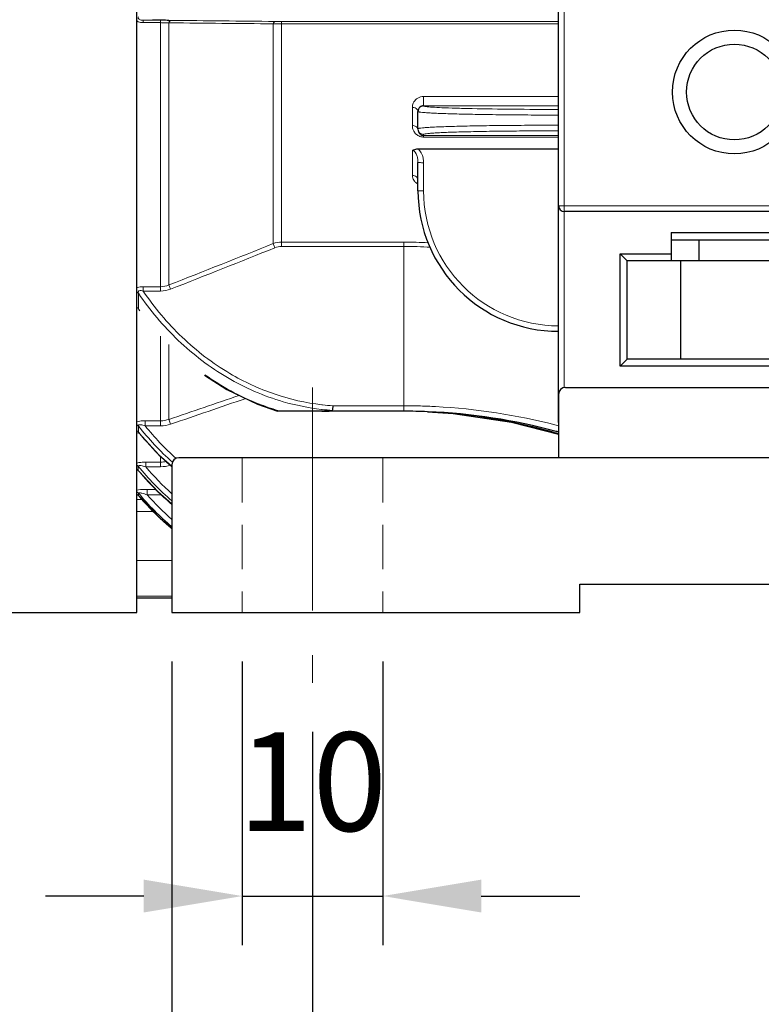
# Model space of a CAD drawing. Units: millimetres. Extents: x -4986 to -4225, y 630 to 1154.
# Drawn here: x -4835 to -4782, y 812 to 882 of the extents above; entities that cross this region are included whole.
import ezdxf

# ---------------------------------------------------------------- set-up
doc = ezdxf.new("R2010")
doc.units = ezdxf.units.MM
doc.linetypes.add('CENTER', pattern=[50.8, 31.75, -6.35, 6.35, -6.35])
doc.linetypes.add('HIDDEN', pattern=[9.525, 6.35, -3.175])
for name, color, linetype, lineweight in [('가는선', 4, 'Continuous', 9), ('숨은선', 3, 'HIDDEN', 18), ('외형선', 7, 'Continuous', 25), ('중심선', 1, 'CENTER', 18), ('치수선', 2, 'Continuous', 13)]:
    doc.layers.add(name, color=color, linetype=linetype, lineweight=lineweight)
doc.styles.get("Standard").update_dxf_attribs({"font": 'BareunDotumPro1.ttf'})
doc.dimstyles.new('외형도 도면', dxfattribs={"dimscale": 7, "dimtxt": 1, "dimasz": 1, "dimexe": 0.5, "dimexo": 0.5, "dimgap": 0.5, "dimtad": 1, "dimdsep": 46, "dimtxsty": 'Standard', "dimcen": 0, "dimclrd": 256, "dimclre": 256, "dimclrt": 256, "dimazin": 2, "dimtfac": 1, "dimtix": 1, "dimtmove": 0, "dimatfit": 3, "dimfxl": 0, "dimarcsym": 0})

# ---------------------------------------------------------------- blocks, each defined once
blk = doc.blocks.new('*D597')
at = {"layer": 'Defpoints', "color": 0}
for p in [(-4583.068, 918.459), (-4906.568, 871.77), (-4583.068, 777.79)]:
    blk.add_point(p, dxfattribs=at)
at = {"layer": '치수선', "lineweight": -2, "ltscale": 0.05}
for p, q in [((-4583.068, 914.959), (-4583.068, 774.29)), ((-4906.568, 868.27), (-4906.568, 774.29)), ((-4899.568, 777.79), (-4590.068, 777.79))]:
    blk.add_line(p, q, dxfattribs=at)
at = {"layer": '치수선'}
for points in [[(-4899.568, 778.957), (-4899.568, 776.623), (-4906.568, 777.79)], [(-4590.068, 776.623), (-4590.068, 778.957), (-4583.068, 777.79)]]:
    blk.add_solid(points, dxfattribs=at)
at = {"layer": '치수선', "insert": (-4744.818, 785.014), "char_height": 7, "attachment_point": 5}
blk.add_mtext('314', dxfattribs=at)
blk = doc.blocks.new('*D605')
at = {"layer": 'Defpoints', "color": 0}
for p in [(-4814.068, 834.959), (-4689.068, 834.959), (-4689.068, 805.79)]:
    blk.add_point(p, dxfattribs=at)
at = {"layer": '치수선', "lineweight": -2, "ltscale": 0.05}
for p, q in [((-4814.068, 831.459), (-4814.068, 802.29)), ((-4689.068, 831.459), (-4689.068, 802.29)), ((-4807.068, 805.79), (-4696.068, 805.79))]:
    blk.add_line(p, q, dxfattribs=at)
at = {"layer": '치수선'}
for points in [[(-4807.068, 806.957), (-4807.068, 804.623), (-4814.068, 805.79)], [(-4696.068, 804.623), (-4696.068, 806.957), (-4689.068, 805.79)]]:
    blk.add_solid(points, dxfattribs=at)
at = {"layer": '치수선', "insert": (-4751.568, 813.014), "char_height": 7, "attachment_point": 5}
blk.add_mtext('125', dxfattribs=at)
blk = doc.blocks.new('*D606')
at = {"layer": 'Defpoints', "color": 0}
for p in [(-4819.068, 839.959), (-4809.068, 839.959), (-4809.068, 819.79)]:
    blk.add_point(p, dxfattribs=at)
at = {"layer": '치수선', "lineweight": -2, "ltscale": 0.05}
for p, q in [((-4819.068, 836.459), (-4819.068, 816.29)), ((-4809.068, 836.459), (-4809.068, 816.29)), ((-4826.068, 819.79), (-4833.068, 819.79)), ((-4819.068, 819.79), (-4809.068, 819.79)), ((-4802.068, 819.79), (-4795.068, 819.79))]:
    blk.add_line(p, q, dxfattribs=at)
at = {"layer": '치수선'}
for points in [[(-4826.068, 818.623), (-4826.068, 820.957), (-4819.068, 819.79)], [(-4802.068, 820.957), (-4802.068, 818.623), (-4809.068, 819.79)]]:
    blk.add_solid(points, dxfattribs=at)
at = {"layer": '치수선', "insert": (-4814.068, 827.014), "char_height": 7, "attachment_point": 5}
blk.add_mtext('10', dxfattribs=at)
blk = doc.blocks.new('*D607')
at = {"layer": 'Defpoints', "color": 0}
for p in [(-4824.068, 839.959), (-4679.068, 839.959), (-4679.068, 791.79)]:
    blk.add_point(p, dxfattribs=at)
at = {"layer": '치수선', "lineweight": -2, "ltscale": 0.05}
for p, q in [((-4824.068, 836.459), (-4824.068, 788.29)), ((-4679.068, 836.459), (-4679.068, 788.29)), ((-4817.068, 791.79), (-4686.068, 791.79))]:
    blk.add_line(p, q, dxfattribs=at)
at = {"layer": '치수선'}
for points in [[(-4817.068, 792.957), (-4817.068, 790.623), (-4824.068, 791.79)], [(-4686.068, 790.623), (-4686.068, 792.957), (-4679.068, 791.79)]]:
    blk.add_solid(points, dxfattribs=at)
at = {"layer": '치수선', "insert": (-4751.568, 798.951), "char_height": 7, "attachment_point": 5}
blk.add_mtext('145', dxfattribs=at)

msp = doc.modelspace()

# ---------------------------------------------------------------- linework, layer by layer
at = {"layer": '가는선', "linetype": 'Continuous'}
for p, q in [((-4796.168, 855.949), (-4796.168, 885.959)), ((-4826.112, 881.89), (-4826.112, 882.057)), ((-4826.112, 882.057), (-4824.873, 882.057)), ((-4826.112, 881.89), (-4824.871, 881.89)), ((-4824.873, 881.89), (-4824.873, 882.057)), ((-4824.873, 862.805), (-4824.871, 881.89)), ((-4824.277, 881.876), (-4824.277, 863.241)), ((-4824.277, 881.876), (-4824.159, 881.875)), ((-4816.859, 866.179), (-4816.859, 881.806)), ((-4816.263, 881.974), (-4816.263, 865.979)), ((-4816.263, 881.974), (-4796.568, 881.974)), ((-4816.263, 881.815), (-4796.568, 881.815)), ((-4806.168, 876.64), (-4806.168, 875.971)), ((-4796.568, 876.64), (-4806.168, 876.64)), ((-4806.968, 875.862), (-4806.968, 874.572)), ((-4796.568, 875.974), (-4806.168, 875.974)), ((-4806.168, 873.948), (-4806.168, 873.755)), ((-4806.168, 873.874), (-4796.568, 873.874)), ((-4806.168, 873.755), (-4796.568, 873.755)), ((-4806.968, 872.803), (-4806.968, 871.023)), ((-4806.168, 869.933), (-4806.168, 871.935)), ((-4771.568, 868.859), (-4796.568, 868.859)), ((-4807.568, 866.287), (-4816.263, 866.287)), ((-4807.568, 866.287), (-4807.568, 854.261)), ((-4807.568, 865.979), (-4816.263, 865.979)), ((-4826.449, 862.649), (-4826.449, 861.562)), ((-4826.114, 863.118), (-4826.114, 862.805)), ((-4824.873, 863.118), (-4826.114, 863.118)), ((-4824.873, 862.805), (-4826.114, 862.805)), ((-4824.871, 853.583), (-4824.873, 859.609)), ((-4824.278, 853.684), (-4824.277, 859.018)), ((-4813.437, 854.395), (-4813.393, 854.39)), ((-4813.396, 854.721), (-4813.352, 854.716)), ((-4812.63, 854.651), (-4807.568, 854.651)), ((-4824.871, 853.583), (-4825.971, 853.583)), ((-4825.971, 853.583), (-4825.971, 853.223)), ((-4824.873, 853.583), (-4824.873, 853.223)), ((-4826.449, 853.211), (-4826.449, 852.786)), ((-4826.415, 852.743), (-4826.449, 852.786)), ((-4824.873, 853.223), (-4825.971, 853.223)), ((-4824.873, 850.641), (-4825.93, 850.641)), ((-4825.93, 850.641), (-4825.93, 850.313)), ((-4824.873, 851.048), (-4824.873, 850.313)), ((-4826.464, 850.35), (-4826.464, 850.058)), ((-4826.464, 850.058), (-4826.448, 850.03)), ((-4824.873, 850.313), (-4825.93, 850.313)), ((-4825.222, 848.701), (-4825.826, 848.701)), ((-4825.826, 848.701), (-4825.826, 848.318)), ((-4826.175, 847.98), (-4826.54, 847.98)), ((-4826.449, 848.443), (-4826.449, 848.271)), ((-4826.449, 848.271), (-4826.443, 848.261)), ((-4824.873, 848.318), (-4825.826, 848.318)), ((-4824.873, 848.37), (-4824.873, 848.318)), ((-4825.37, 847.134), (-4826.568, 847.134)), ((-4826.568, 843.655), (-4824.068, 843.655)), ((-4826.568, 841.103), (-4824.068, 841.103))]:
    msp.add_line(p, q, dxfattribs=at)
for centre, radius, start, end in [((-4818.985, 693.096), 189.096, 91.76401, 92.15979), ((-4824.869, 869.162), 12.728, 88.66773, 90.01002), ((-4824.849, 869.74), 12.149, 87.30087, 88.6987), ((-4816.291, 863.371), 18.444, 89.91284, 91.76626), ((-4816.269, 927.513), 45.539, 269.40739, 270.00785), ((-4806.168, 875.571), 0.4, 89.97241, 180.00795), ((-4806.15, 874.566), 0.817, 203.98083, 224.21215), ((-4806.157, 874.559), 0.807, 224.22974, 230.41268), ((-4806.168, 874.348), 0.4, 179.99205, 270.02759), ((-4806.168, 874.539), 0.784, 261.88437, 269.98914), ((-4796.568, 869.933), 9.6, 180.00043, 269.99957), ((-5317.022, 2117.882), 1347.933, 291.441812, 291.780937), ((-4807.572, 830.64), 35.647, 87.20676, 89.99296), ((-5312.871, 2105.273), 1335.001, 291.473918, 291.816407), ((-4807.573, 831.518), 34.461, 86.83944, 89.99196), ((-4808.868, 874.278), 21.699, 215.87842, 216.38384), ((-4811.547, 870.846), 16.559, 253.86265, 263.44606), ((-4811.506, 870.963), 17.391, 253.20679, 253.81077), ((-4811.593, 870.525), 16.235, 263.6361, 266.30194), ((-4811.564, 870.606), 15.991, 263.58199, 266.17662), ((-4807.568, 811.498), 43.153, 88.43409, 90.00009), ((-4807.568, 811.488), 43.163, 87.00729, 88.43357), ((-4807.574, 811.399), 43.252, 75.49277, 87.00624), ((-4810.843, 865.382), 20.056, 219.06344, 225.89142), ((-4807.514, 811.643), 43.001, 75.25311, 75.48896), ((-4824.874, 852.532), 1.891, 270.02198, 282.58631), ((-4811.054, 865.17), 19.757, 225.90416, 228.50449), ((-4811.23, 862.712), 19.803, 219.71414, 226.11031), ((-4811.252, 862.699), 19.205, 220.159, 228.14074), ((-4824.875, 852.575), 2.261, 270.05715, 288.11663), ((-4811.22, 864.978), 19.502, 228.49555, 228.79403), ((-4826.753, 848.008), 0.402, 48.11992, 57.26768), ((-4826.75, 848.011), 0.397, 40.85057, 48.13145), ((-4811.441, 861.026), 19.585, 219.97557, 229.85466), ((-4811.458, 860.985), 19.657, 220.30294, 227.28633), ((-4811.362, 861.096), 19.299, 221.46046, 228.82725), ((-4811.353, 862.587), 19.628, 226.11541, 229.62531), ((-4824.872, 850.649), 2.331, 269.97853, 271.37705), ((-4811.507, 860.936), 19.587, 227.29384, 230.11418)]:
    msp.add_arc(centre, radius, start, end, dxfattribs=at)
for points, knots in [([(-4826.449, 882.305), (-4826.459, 882.275), (-4826.469, 882.198), (-4826.383, 882.098), (-4826.252, 882.062), (-4826.158, 882.056), (-4826.112, 882.057)], [0, 0, 0, 0, 0.195222, 0.432412, 0.719539, 1, 1, 1, 1]), ([(-4826.57, 882.019), (-4826.539, 881.996), (-4826.399, 881.915), (-4826.233, 881.89), (-4826.112, 881.89)], [0, 0, 0, 0, 0.242062, 1, 1, 1, 1]), ([(-4824.277, 881.876), (-4824.265, 881.921), (-4824.245, 881.99), (-4824.185, 882.051), (-4824.157, 882.053)], [0, 0, 0, 0, 0.623642, 1, 1, 1, 1]), ([(-4816.859, 881.806), (-4816.848, 881.849), (-4816.826, 881.916), (-4816.767, 881.975), (-4816.74, 881.976)], [0, 0, 0, 0, 0.620263, 1, 1, 1, 1]), ([(-4806.168, 876.64), (-4806.313, 876.64), (-4806.59, 876.565), (-4806.791, 876.366), (-4806.857, 876.257)], [0, 0, 0, 0, 0.532991, 1, 1, 1, 1]), ([(-4806.857, 876.257), (-4806.876, 876.227), (-4806.939, 876.104), (-4806.968, 875.964), (-4806.968, 875.862)], [0, 0, 0, 0, 0.25894, 1, 1, 1, 1]), ([(-4806.768, 875.826), (-4806.713, 875.805), (-4806.616, 875.748), (-4806.568, 875.64), (-4806.568, 875.592)], [0, 0, 0, 0, 0.548522, 1, 1, 1, 1]), ([(-4806.015, 875.926), (-4806.053, 875.932), (-4806.104, 875.941), (-4806.153, 875.955), (-4806.168, 875.966), (-4806.168, 875.971)], [0, 0, 0, 0, 0.718988, 0.908973, 1, 1, 1, 1]), ([(-4796.568, 875.72), (-4797.659, 875.72), (-4799.711, 875.729), (-4802.158, 875.762), (-4803.832, 875.805), (-4804.784, 875.838), (-4805.487, 875.876), (-4805.87, 875.905), (-4806.015, 875.926)], [0, 0, 0, 0, 0.346449, 0.651344, 0.776487, 0.878205, 0.953446, 1, 1, 1, 1]), ([(-4796.568, 875.32), (-4797.218, 875.32), (-4798.494, 875.323), (-4800.346, 875.337), (-4802.053, 875.359), (-4803.354, 875.385), (-4804.274, 875.41), (-4804.857, 875.43), (-4805.359, 875.451), (-4805.778, 875.472), (-4806.107, 875.495), (-4806.325, 875.515), (-4806.452, 875.532), (-4806.513, 875.545), (-4806.548, 875.554), (-4806.568, 875.565), (-4806.568, 875.571)], [0, 0, 0, 0, 0.194865, 0.382244, 0.554927, 0.70629, 0.772121, 0.830528, 0.880942, 0.922893, 0.955973, 0.979895, 0.988355, 0.994471, 0.998278, 1, 1, 1, 1]), ([(-4806.968, 874.572), (-4806.879, 874.572), (-4806.716, 874.54), (-4806.591, 874.412), (-4806.574, 874.342)], [0, 0, 0, 0, 0.553865, 1, 1, 1, 1]), ([(-4796.568, 874.599), (-4797.218, 874.599), (-4798.494, 874.596), (-4800.346, 874.582), (-4802.053, 874.56), (-4803.355, 874.534), (-4804.274, 874.509), (-4804.857, 874.489), (-4805.36, 874.468), (-4805.778, 874.447), (-4806.107, 874.424), (-4806.325, 874.404), (-4806.452, 874.387), (-4806.513, 874.374), (-4806.548, 874.365), (-4806.568, 874.354), (-4806.568, 874.348)], [0, 0, 0, 0, 0.194872, 0.38226, 0.554946, 0.706312, 0.772144, 0.83055, 0.880963, 0.922908, 0.955985, 0.9799, 0.988359, 0.994474, 0.998279, 1, 1, 1, 1]), ([(-4806.671, 873.937), (-4806.645, 873.916), (-4806.528, 873.831), (-4806.387, 873.779), (-4806.278, 873.763)], [0, 0, 0, 0, 0.235673, 1, 1, 1, 1]), ([(-4796.568, 874.199), (-4797.192, 874.199), (-4798.417, 874.196), (-4800.195, 874.182), (-4801.834, 874.16), (-4803.083, 874.134), (-4803.966, 874.109), (-4804.525, 874.089), (-4805.008, 874.068), (-4805.409, 874.047), (-4805.726, 874.024), (-4805.952, 874.003), (-4806.091, 873.981), (-4806.149, 873.965), (-4806.168, 873.954), (-4806.168, 873.948)], [0, 0, 0, 0, 0.194854, 0.382225, 0.554896, 0.70625, 0.772077, 0.830481, 0.880891, 0.922835, 0.955915, 0.979837, 0.99442, 0.998241, 1, 1, 1, 1]), ([(-4806.568, 871.945), (-4806.568, 872.029), (-4806.581, 872.2), (-4806.644, 872.505), (-4806.806, 872.803), (-4806.968, 872.803)], [0, 0, 0, 0, 0.253755, 0.508079, 1, 1, 1, 1]), ([(-4806.568, 871.945), (-4806.568, 871.942), (-4806.552, 871.944), (-4806.535, 871.94), (-4806.495, 871.94), (-4806.425, 871.936), (-4806.313, 871.935), (-4806.219, 871.935), (-4806.168, 871.935)], [0, 0, 0, 0, 0.020055, 0.077077, 0.169285, 0.293522, 0.618228, 1, 1, 1, 1]), ([(-4806.968, 871.023), (-4806.968, 870.988), (-4806.956, 870.844), (-4806.893, 870.705), (-4806.825, 870.62)], [0, 0, 0, 0, 0.243195, 1, 1, 1, 1]), ([(-4806.968, 871.023), (-4806.869, 871.023), (-4806.683, 870.982), (-4806.568, 870.808), (-4806.568, 870.729)], [0, 0, 0, 0, 0.553002, 1, 1, 1, 1]), ([(-4806.825, 870.62), (-4806.809, 870.599), (-4806.736, 870.516), (-4806.644, 870.451), (-4806.569, 870.412)], [0, 0, 0, 0, 0.235202, 1, 1, 1, 1]), ([(-4806.568, 869.944), (-4806.568, 869.941), (-4806.552, 869.943), (-4806.535, 869.938), (-4806.495, 869.938), (-4806.425, 869.935), (-4806.313, 869.934), (-4806.219, 869.933), (-4806.168, 869.933)], [0, 0, 0, 0, 0.020055, 0.077077, 0.169284, 0.293522, 0.618228, 1, 1, 1, 1]), ([(-4816.859, 866.179), (-4816.851, 866.16), (-4816.811, 866.062), (-4816.771, 865.964), (-4816.74, 865.886)], [0, 0, 0, 0, 0.195853, 1, 1, 1, 1]), ([(-4824.277, 863.241), (-4824.269, 863.222), (-4824.228, 863.122), (-4824.189, 863.022), (-4824.157, 862.942)], [0, 0, 0, 0, 0.193249, 1, 1, 1, 1]), ([(-4826.114, 863.118), (-4826.155, 863.118), (-4826.31, 863.112), (-4826.468, 863.08), (-4826.569, 863.026)], [0, 0, 0, 0, 0.26331, 1, 1, 1, 1]), ([(-4826.114, 862.805), (-4826.159, 862.82), (-4826.247, 862.845), (-4826.364, 862.85), (-4826.435, 862.806), (-4826.467, 862.738), (-4826.459, 862.683), (-4826.449, 862.649)], [0, 0, 0, 0, 0.291171, 0.562816, 0.678404, 0.783842, 1, 1, 1, 1]), ([(-4826.449, 862.649), (-4825.621, 861.443), (-4823.726, 859.186), (-4821.377, 857.392), (-4820.117, 856.652)], [0, 0, 0, 0, 0.500135, 1, 1, 1, 1]), ([(-4826.114, 862.805), (-4825.306, 861.628), (-4823.459, 859.423), (-4821.171, 857.668), (-4819.942, 856.943)], [0, 0, 0, 0, 0.500125, 1, 1, 1, 1]), ([(-4819.942, 856.943), (-4818.944, 856.354), (-4816.826, 855.371), (-4814.547, 854.853), (-4813.396, 854.721)], [0, 0, 0, 0, 0.499979, 1, 1, 1, 1]), ([(-4816.531, 854.314), (-4816.994, 854.453), (-4818.818, 855.087), (-4820.535, 856.021), (-4821.718, 856.854)], [0, 0, 0, 0, 0.250424, 1, 1, 1, 1]), ([(-4825.971, 853.583), (-4826.025, 853.583), (-4826.225, 853.577), (-4826.429, 853.554), (-4826.568, 853.504)], [0, 0, 0, 0, 0.267499, 1, 1, 1, 1]), ([(-4824.277, 853.685), (-4824.27, 853.667), (-4824.229, 853.553), (-4824.19, 853.438), (-4824.157, 853.342)], [0, 0, 0, 0, 0.159495, 1, 1, 1, 1]), ([(-4826.57, 852.741), (-4826.555, 852.734), (-4826.488, 852.705), (-4826.42, 852.683), (-4826.367, 852.668)], [0, 0, 0, 0, 0.231676, 1, 1, 1, 1]), ([(-4825.971, 853.223), (-4826.024, 853.241), (-4826.129, 853.274), (-4826.261, 853.302), (-4826.359, 853.304), (-4826.419, 853.294), (-4826.457, 853.256), (-4826.453, 853.224), (-4826.449, 853.211)], [0, 0, 0, 0, 0.305525, 0.60075, 0.733948, 0.842582, 0.921933, 1, 1, 1, 1]), ([(-4826.427, 852.742), (-4826.425, 852.739), (-4826.421, 852.733), (-4826.416, 852.727), (-4826.414, 852.725)], [0, 0, 0, 0, 0.492887, 1, 1, 1, 1]), ([(-4825.93, 850.641), (-4826.045, 850.641), (-4826.259, 850.632), (-4826.473, 850.603), (-4826.569, 850.576)], [0, 0, 0, 0, 0.534976, 1, 1, 1, 1]), ([(-4825.93, 850.313), (-4825.987, 850.331), (-4826.109, 850.364), (-4826.247, 850.401), (-4826.482, 850.413), (-4826.464, 850.35)], [0, 0, 0, 0, 0.326289, 0.641663, 1, 1, 1, 1]), ([(-4825.826, 848.701), (-4825.893, 848.701), (-4826.142, 848.697), (-4826.392, 848.685), (-4826.57, 848.654)], [0, 0, 0, 0, 0.271519, 1, 1, 1, 1]), ([(-4825.826, 848.318), (-4825.889, 848.34), (-4826.017, 848.381), (-4826.171, 848.426), (-4826.299, 848.453), (-4826.361, 848.466), (-4826.457, 848.466), (-4826.449, 848.443)], [0, 0, 0, 0, 0.31313, 0.618016, 0.760348, 0.885393, 1, 1, 1, 1])]:
    msp.add_open_spline(points, degree=3, knots=knots, dxfattribs=at)
for points in [[(-4824.159, 881.875), (-4821.726, 881.852), (-4819.292, 881.829), (-4816.859, 881.806)], [(-4824.157, 882.053), (-4821.685, 882.028), (-4819.212, 882.002), (-4816.74, 881.976)], [(-4806.968, 875.862), (-4806.9, 875.862), (-4806.831, 875.851), (-4806.768, 875.826)], [(-4806.968, 874.572), (-4806.968, 874.457), (-4806.943, 874.339), (-4806.896, 874.234)], [(-4806.204, 872.275), (-4806.257, 872.514), (-4806.373, 872.758), (-4806.558, 872.916)], [(-4806.168, 871.935), (-4806.168, 872.049), (-4806.18, 872.164), (-4806.204, 872.275)], [(-4816.263, 866.287), (-4816.465, 866.287), (-4816.67, 866.249), (-4816.859, 866.179)], [(-4816.263, 865.979), (-4816.425, 865.979), (-4816.589, 865.946), (-4816.74, 865.886)], [(-4824.277, 863.241), (-4824.464, 863.162), (-4824.67, 863.118), (-4824.873, 863.118)], [(-4826.566, 862.725), (-4826.523, 862.707), (-4826.483, 862.681), (-4826.449, 862.649)], [(-4824.157, 862.942), (-4824.383, 862.853), (-4824.63, 862.805), (-4824.873, 862.805)], [(-4826.566, 861.639), (-4826.523, 861.62), (-4826.483, 861.594), (-4826.449, 861.562)], [(-4826.449, 861.562), (-4826.432, 861.499), (-4826.396, 861.442), (-4826.358, 861.389)], [(-4820.117, 856.652), (-4818.874, 855.923), (-4817.533, 855.34), (-4816.149, 854.94)], [(-4819.284, 855.391), (-4820.949, 854.821), (-4822.613, 854.252), (-4824.278, 853.684)], [(-4818.82, 855.167), (-4820.599, 854.558), (-4822.378, 853.949), (-4824.157, 853.342)], [(-4824.278, 853.684), (-4824.468, 853.618), (-4824.671, 853.583), (-4824.871, 853.583)], [(-4826.566, 853.298), (-4826.523, 853.276), (-4826.482, 853.247), (-4826.449, 853.211)], [(-4826.566, 852.873), (-4826.523, 852.852), (-4826.482, 852.822), (-4826.449, 852.786)], [(-4826.449, 853.211), (-4825.722, 852.287), (-4824.914, 851.424), (-4824.035, 850.639)], [(-4826.449, 852.786), (-4826.445, 852.77), (-4826.436, 852.755), (-4826.427, 852.742)], [(-4825.971, 853.223), (-4825.304, 852.397), (-4824.57, 851.623), (-4823.777, 850.914)], [(-4824.157, 853.342), (-4824.386, 853.264), (-4824.631, 853.223), (-4824.873, 853.223)], [(-4826.566, 850.429), (-4826.528, 850.41), (-4826.492, 850.382), (-4826.464, 850.35)], [(-4826.566, 850.138), (-4826.528, 850.118), (-4826.492, 850.091), (-4826.464, 850.058)], [(-4826.464, 850.35), (-4825.739, 849.462), (-4824.937, 848.635), (-4824.068, 847.884)], [(-4826.566, 848.535), (-4826.522, 848.512), (-4826.482, 848.48), (-4826.449, 848.443)]]:
    msp.add_open_spline(points, degree=3, dxfattribs=at)
at = {"layer": '숨은선', "ltscale": 0.5}
for p, q in [((-4819.068, 850.959), (-4819.068, 839.959)), ((-4809.068, 850.959), (-4809.068, 839.959))]:
    msp.add_line(p, q, dxfattribs=at)
at = {"layer": '외형선', "linetype": 'Continuous'}
for p, q in [((-4826.568, 839.959), (-4826.568, 1019.959)), ((-4796.568, 853.459), (-4796.568, 885.559)), ((-4824.285, 882.054), (-4824.157, 882.053)), ((-4806.568, 874.348), (-4806.568, 875.571)), ((-4806.558, 872.916), (-4796.568, 872.916)), ((-4806.568, 869.944), (-4806.568, 871.945)), ((-4771.968, 868.459), (-4796.168, 868.459)), ((-4788.568, 866.959), (-4779.568, 866.959)), ((-4788.568, 866.959), (-4788.568, 864.959)), ((-4788.568, 866.459), (-4779.568, 866.459)), ((-4786.568, 864.959), (-4786.568, 866.459)), ((-4791.689, 864.959), (-4792.189, 865.459)), ((-4792.189, 865.459), (-4788.568, 865.459)), ((-4792.189, 857.459), (-4792.189, 865.459)), ((-4776.447, 864.959), (-4791.689, 864.959)), ((-4791.689, 857.959), (-4791.689, 864.959)), ((-4787.878, 857.959), (-4787.878, 864.959)), ((-4791.689, 857.959), (-4792.189, 857.459)), ((-4776.447, 857.959), (-4791.689, 857.959)), ((-4775.947, 857.459), (-4792.189, 857.459)), ((-4796.068, 855.959), (-4707.068, 855.959)), ((-4796.568, 855.459), (-4796.568, 850.959)), ((-4807.568, 854.261), (-4816.55, 854.261)), ((-4805.894, 854.228), (-4805.852, 854.226)), ((-4799.913, 853.485), (-4796.568, 852.641)), ((-4826.42, 852.738), (-4826.437, 852.748)), ((-4826.437, 852.748), (-4826.413, 852.724)), ((-4826.414, 852.725), (-4826.413, 852.724)), ((-4679.568, 850.959), (-4823.568, 850.959)), ((-4826.484, 850.066), (-4826.448, 850.03)), ((-4824.068, 850.459), (-4824.068, 839.959)), ((-4826.483, 848.301), (-4826.443, 848.261)), ((-4795.068, 839.959), (-4795.068, 841.959)), ((-4795.068, 841.959), (-4708.068, 841.959)), ((-4824.068, 840.959), (-4826.568, 840.959)), ((-4836.718, 839.959), (-4826.568, 839.959)), ((-4824.068, 839.959), (-4795.068, 839.959))]:
    msp.add_line(p, q, dxfattribs=at)
for points in [[(-4821.742, 856.816), (-4820.154, 855.809), (-4817.98, 854.764), (-4816.55, 854.261)], [(-4805.894, 854.225), (-4804.066, 854.1), (-4799.913, 853.485)], [(-4826.414, 852.725), (-4825.005, 851.163), (-4824.068, 850.348)], [(-4826.47, 850.065), (-4826.497, 850.075), (-4826.484, 850.066)], [(-4826.448, 850.03), (-4825.08, 848.548), (-4824.068, 847.682)], [(-4826.443, 848.261), (-4824.889, 846.629), (-4824.068, 845.967)]]:
    msp.add_lwpolyline(points, dxfattribs=at)
for radius in [4.4, 3.4]:
    msp.add_circle((-4784.068, 876.959), radius, dxfattribs=at)
for centre, radius, start, end in [((-4824.872, 810.669), 71.388, 89.71191, 90.00107), ((-4824.87, 811.281), 70.776, 89.52613, 89.71073), ((-4806.168, 875.553), 0.421, 90.03162, 100.22919), ((-4806.202, 875.592), 0.365, 170.24819, 179.98709), ((-4806.167, 874.258), 0.385, 247.46413, 261.59708), ((-4806.168, 874.256), 0.382, 261.65051, 269.97722), ((-4796.568, 869.944), 10, 180, 270), ((-4796.168, 868.859), 0.4, 180, 270), ((-4796.068, 855.459), 0.5, 90, 180), ((-4807.568, 812.785), 41.477, 87.68658, 90.00001), ((-4807.568, 816.342), 37.919, 87.46948, 89.99984), ((-4807.583, 812.547), 41.715, 74.92406, 87.62251), ((-4807.903, 814.385), 39.909, 73.62295, 73.81233), ((-4807.588, 812.485), 41.776, 74.76321, 74.93879), ((-4807.577, 812.526), 41.734, 74.70442, 74.76324), ((-4807.905, 814.379), 39.915, 73.49864, 73.62295), ((-4823.568, 850.459), 0.5, 90, 180)]:
    msp.add_arc(centre, radius, start, end, dxfattribs=at)
for points, knots in [([(-4806.242, 875.967), (-4806.332, 875.951), (-4806.483, 875.867), (-4806.552, 875.718), (-4806.563, 875.654)], [0, 0, 0, 0, 0.584788, 1, 1, 1, 1]), ([(-4806.568, 874.295), (-4806.568, 874.267), (-4806.557, 874.145), (-4806.491, 874.028), (-4806.419, 873.968)], [0, 0, 0, 0, 0.233216, 1, 1, 1, 1]), ([(-4806.419, 873.968), (-4806.412, 873.962), (-4806.38, 873.936), (-4806.344, 873.915), (-4806.314, 873.903)], [0, 0, 0, 0, 0.228061, 1, 1, 1, 1]), ([(-4806.968, 872.803), (-4806.94, 872.822), (-4806.815, 872.892), (-4806.668, 872.916), (-4806.558, 872.916)], [0, 0, 0, 0, 0.235025, 1, 1, 1, 1]), ([(-4812.736, 854.293), (-4812.713, 854.296), (-4812.669, 854.298), (-4812.635, 854.326), (-4812.622, 854.339)], [0, 0, 0, 0, 0.561035, 1, 1, 1, 1]), ([(-4812.63, 854.651), (-4812.631, 854.621), (-4812.634, 854.562), (-4812.634, 854.477), (-4812.643, 854.406), (-4812.638, 854.352), (-4812.622, 854.339)], [0, 0, 0, 0, 0.288338, 0.559745, 0.800207, 1, 1, 1, 1]), ([(-4796.778, 852.712), (-4797.491, 852.919), (-4800.476, 853.696), (-4803.555, 854.121), (-4805.894, 854.225)], [0, 0, 0, 0, 0.241, 1, 1, 1, 1])]:
    msp.add_open_spline(points, degree=3, knots=knots, dxfattribs=at)
for points in [[(-4813.408, 854.262), (-4813.29, 854.262), (-4813.172, 854.264), (-4813.053, 854.269)], [(-4813.053, 854.269), (-4812.947, 854.273), (-4812.841, 854.278), (-4812.736, 854.293)]]:
    msp.add_open_spline(points, degree=3, dxfattribs=at)
at = {"layer": '중심선', "ltscale": 0.5}
msp.add_line((-4814.068, 855.959), (-4814.068, 834.959), dxfattribs=at)

# ---------------------------------------------------------------- dimensions: what is measured, and where the dimension line sits
at = {"layer": '치수선', "ltscale": 0.05}
dim = msp.add_linear_dim(base=(-4583.068, 777.79), p1=(-4906.568, 871.77), p2=(-4583.068, 918.459), text='314', dimstyle='외형도 도면', dxfattribs=at)
dim.commit()
dim.dimension.update_dxf_attribs({"geometry": '*D597', "text_midpoint": (-4744.818, 777.79), "dimtype": 160})
dim = msp.add_linear_dim(base=(-4809.068, 819.79), p1=(-4819.068, 839.959), p2=(-4809.068, 839.959), dimstyle='외형도 도면', dxfattribs=at)
dim.commit()
dim.dimension.update_dxf_attribs({"geometry": '*D606', "text_midpoint": (-4814.068, 827.014)})
for base, p1, p2, picture, middle in [((-4679.068, 791.79), (-4824.068, 839.959), (-4679.068, 839.959), '*D607', (-4751.568, 791.79)), ((-4689.068, 805.79), (-4814.068, 834.959), (-4689.068, 834.959), '*D605', (-4751.568, 805.79))]:
    dim = msp.add_linear_dim(base=base, p1=p1, p2=p2, dimstyle='외형도 도면', dxfattribs=at)
    dim.commit()
    dim.dimension.update_dxf_attribs({"geometry": picture, "text_midpoint": middle, "dimtype": 160})

doc.saveas('drawing.dxf')
